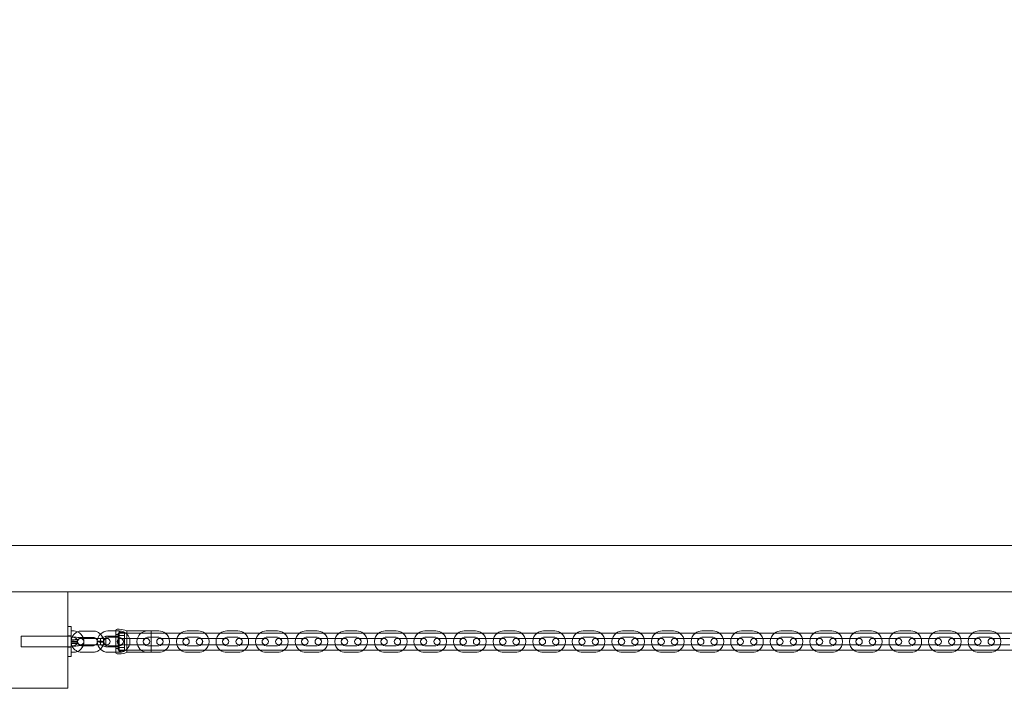
# Model space of a CAD drawing. Units: millimetres. Extents: x -704 to 7728, y 394 to 5884.
# Drawn here: x 1758 to 2678, y 4294 to 4919 of the extents above; entities that cross this region are included whole.
import ezdxf

# ---------------------------------------------------------------- set-up
doc = ezdxf.new("R2010")
doc.units = ezdxf.units.MM
doc.layers.add('9', color=9, linetype='Continuous')

# ---------------------------------------------------------------- blocks, each defined once
blk = doc.blocks.new('A$C8c1e5d8f')
at = {"color": 0, "linetype": 'Continuous', "lineweight": 0}
for p, q in [((1722.74, 4427.88), (3592.74, 4427.88)), ((1802.74, 4384.38), (1712.74, 4384.38)), ((3512.74, 4384.38), (1802.74, 4384.38)), ((1802.74, 4384.38), (1802.74, 4294.38)), ((1805.74, 4352), (1802.74, 4352)), ((1805.74, 4352), (1805.74, 4324.21)), ((1807.74, 4348), (1805.74, 4348)), ((1826.24, 4347.89), (1815.74, 4347.89)), ((1840.24, 4348), (1847.74, 4348)), ((1847.74, 4327.66), (1847.74, 4348.5)), ((1847.74, 4348), (1850.74, 4348)), ((1850.74, 4344.5), (1847.74, 4344.5)), ((1850.74, 4349.5), (1848.74, 4349.5)), ((1849.74, 4346), (1849.74, 4330.12)), ((1849.74, 4346), (1880.74, 4346)), ((1850.74, 4339.65), (1850.74, 4347.5)), ((1855.74, 4346), (1850.74, 4347.5)), ((1855.74, 4346.53), (1850.74, 4346.53)), ((1855.74, 4346.53), (1855.74, 4346)), ((1855.74, 4344.09), (1855.74, 4346)), ((1855.74, 4346), (1880.74, 4346)), ((1855.74, 4344.09), (1855.74, 4343.56)), ((1857.74, 4339.73), (1857.74, 4348)), ((1857.74, 4348), (1880.74, 4348)), ((1880.74, 4339.73), (1880.74, 4348)), ((1887.74, 4348), (1880.74, 4348)), ((1880.74, 4346), (3434.74, 4346)), ((1914.24, 4348), (1924.74, 4348)), ((1951.24, 4348), (1961.74, 4348)), ((1988.24, 4348), (1998.74, 4348)), ((2025.24, 4348), (2035.74, 4348)), ((2062.24, 4348), (2072.74, 4348)), ((2099.24, 4348), (2109.74, 4348)), ((2136.24, 4348), (2146.74, 4348)), ((2173.24, 4348), (2183.74, 4348)), ((2210.24, 4348), (2220.74, 4348)), ((2247.24, 4348), (2257.74, 4348)), ((2284.24, 4348), (2294.74, 4348)), ((2321.24, 4348), (2331.74, 4348)), ((2358.24, 4348), (2368.74, 4348)), ((2395.24, 4348), (2405.74, 4348)), ((2432.24, 4348), (2442.74, 4348)), ((2469.24, 4348), (2479.74, 4348)), ((2506.24, 4348), (2516.74, 4348)), ((2543.24, 4348), (2553.74, 4348)), ((2580.24, 4348), (2590.74, 4348)), ((2617.24, 4348), (2627.74, 4348)), ((2654.24, 4348), (2664.74, 4348)), ((1759.24, 4333.07), (1759.24, 4343)), ((1805.74, 4343), (1759.24, 4343)), ((1805.74, 4343.25), (1802.74, 4343.25)), ((1807.74, 4342.21), (1805.74, 4342.21)), ((1807.74, 4342), (1805.74, 4342)), ((1805.74, 4339.78), (1807.74, 4339.78)), ((1807.74, 4336.21), (1805.74, 4336.21)), ((1815.85, 4341), (1814.77, 4341)), ((1814.77, 4335), (1815.85, 4335)), ((1826.24, 4341.89), (1815.74, 4341.89)), ((1821.77, 4341), (1815.85, 4341)), ((1815.85, 4335), (1821.77, 4335)), ((1821.77, 4341), (1828.79, 4341)), ((1821.77, 4335), (1828.79, 4335)), ((1828.79, 4341), (1832.27, 4341)), ((1828.79, 4335), (1832.27, 4335)), ((1839.27, 4341), (1832.27, 4341)), ((1832.27, 4335), (1839.27, 4335)), ((1833.24, 4341), (1835.4, 4341.86)), ((1833.24, 4341), (1833.24, 4335.04)), ((1833.24, 4335.04), (1833.24, 4335)), ((1833.24, 4335), (1835.43, 4334.12)), ((1835.4, 4341.86), (1838.24, 4343)), ((1838.24, 4333.07), (1838.24, 4343)), ((1838.24, 4343), (1847.74, 4343)), ((1840.24, 4342), (1850.74, 4342)), ((1847.74, 4343), (1850.74, 4343)), ((1855.74, 4343.56), (1850.74, 4343.56)), ((1855.74, 4340.96), (1850.74, 4340.96)), ((1850.74, 4328.5), (1850.74, 4339.65)), ((1855.74, 4335.04), (1850.74, 4335.04)), ((1858.77, 4341), (1851.77, 4341)), ((1851.77, 4335), (1858.77, 4335)), ((1855.74, 4343.56), (1855.74, 4342.04)), ((1855.74, 4339.39), (1855.74, 4342.04)), ((1855.74, 4336.56), (1855.74, 4339.39)), ((1855.74, 4336.56), (1855.74, 4335.04)), ((1855.74, 4335.04), (1855.74, 4334.04)), ((1857.74, 4328), (1857.74, 4339.73)), ((1858.77, 4341), (1869.27, 4341)), ((1858.77, 4335), (1869.27, 4335)), ((1876.27, 4341), (1869.27, 4341)), ((1869.27, 4335), (1876.27, 4335)), ((1887.74, 4342), (1877.24, 4342)), ((1880.74, 4328), (1880.74, 4339.73)), ((1895.77, 4341), (1888.77, 4341)), ((1888.77, 4335), (1895.77, 4335)), ((1895.77, 4341), (1906.27, 4341)), ((1895.77, 4335), (1906.27, 4335)), ((1913.27, 4341), (1906.27, 4341)), ((1906.27, 4335), (1913.27, 4335)), ((1914.24, 4342), (1924.74, 4342)), ((1932.77, 4341), (1925.77, 4341)), ((1925.77, 4335), (1932.77, 4335)), ((1932.77, 4341), (1943.27, 4341)), ((1932.77, 4335), (1943.27, 4335)), ((1950.27, 4341), (1943.27, 4341)), ((1943.27, 4335), (1950.27, 4335)), ((1951.24, 4342), (1961.74, 4342)), ((1969.77, 4341), (1962.77, 4341)), ((1962.77, 4335), (1969.77, 4335)), ((1969.77, 4341), (1980.27, 4341)), ((1969.77, 4335), (1980.27, 4335)), ((1987.27, 4341), (1980.27, 4341)), ((1980.27, 4335), (1987.27, 4335)), ((1988.24, 4342), (1998.74, 4342)), ((2006.77, 4341), (1999.77, 4341)), ((1999.77, 4335), (2006.77, 4335)), ((2006.77, 4341), (2017.27, 4341)), ((2006.77, 4335), (2017.27, 4335)), ((2024.27, 4341), (2017.27, 4341)), ((2017.27, 4335), (2024.27, 4335)), ((2025.24, 4342), (2035.74, 4342)), ((2043.77, 4341), (2036.77, 4341)), ((2036.77, 4335), (2043.77, 4335)), ((2043.77, 4341), (2054.27, 4341)), ((2043.77, 4335), (2054.27, 4335)), ((2061.27, 4341), (2054.27, 4341)), ((2054.27, 4335), (2061.27, 4335)), ((2062.24, 4342), (2072.74, 4342)), ((2080.77, 4341), (2073.77, 4341)), ((2073.77, 4335), (2080.77, 4335)), ((2080.77, 4341), (2091.27, 4341)), ((2080.77, 4335), (2091.27, 4335)), ((2098.27, 4341), (2091.27, 4341)), ((2091.27, 4335), (2098.27, 4335)), ((2099.24, 4342), (2109.74, 4342)), ((2117.77, 4341), (2110.77, 4341)), ((2110.77, 4335), (2117.77, 4335)), ((2117.77, 4341), (2128.27, 4341)), ((2117.77, 4335), (2128.27, 4335)), ((2135.27, 4341), (2128.27, 4341)), ((2128.27, 4335), (2135.27, 4335)), ((2136.24, 4342), (2146.74, 4342)), ((2154.77, 4341), (2147.77, 4341)), ((2147.77, 4335), (2154.77, 4335)), ((2154.77, 4341), (2165.27, 4341)), ((2154.77, 4335), (2165.27, 4335)), ((2172.27, 4341), (2165.27, 4341)), ((2165.27, 4335), (2172.27, 4335)), ((2173.24, 4342), (2183.74, 4342)), ((2191.77, 4341), (2184.77, 4341)), ((2184.77, 4335), (2191.77, 4335)), ((2191.77, 4341), (2202.27, 4341)), ((2191.77, 4335), (2202.27, 4335)), ((2209.27, 4341), (2202.27, 4341)), ((2202.27, 4335), (2209.27, 4335)), ((2210.24, 4342), (2220.74, 4342)), ((2228.77, 4341), (2221.77, 4341)), ((2221.77, 4335), (2228.77, 4335)), ((2228.77, 4341), (2239.27, 4341)), ((2228.77, 4335), (2239.27, 4335)), ((2246.27, 4341), (2239.27, 4341)), ((2239.27, 4335), (2246.27, 4335)), ((2247.24, 4342), (2257.74, 4342)), ((2265.77, 4341), (2258.77, 4341)), ((2258.77, 4335), (2265.77, 4335)), ((2265.77, 4341), (2276.27, 4341)), ((2265.77, 4335), (2276.27, 4335)), ((2283.27, 4341), (2276.27, 4341)), ((2276.27, 4335), (2283.27, 4335)), ((2284.24, 4342), (2294.74, 4342)), ((2302.77, 4341), (2295.77, 4341)), ((2295.77, 4335), (2302.77, 4335)), ((2302.77, 4341), (2313.27, 4341)), ((2302.77, 4335), (2313.27, 4335)), ((2320.27, 4341), (2313.27, 4341)), ((2313.27, 4335), (2320.27, 4335)), ((2321.24, 4342), (2331.74, 4342)), ((2339.77, 4341), (2332.77, 4341)), ((2332.77, 4335), (2339.77, 4335)), ((2339.77, 4341), (2350.27, 4341)), ((2339.77, 4335), (2350.27, 4335)), ((2357.27, 4341), (2350.27, 4341)), ((2350.27, 4335), (2357.27, 4335)), ((2358.24, 4342), (2368.74, 4342)), ((2376.77, 4341), (2369.77, 4341)), ((2369.77, 4335), (2376.77, 4335)), ((2376.77, 4341), (2387.27, 4341)), ((2376.77, 4335), (2387.27, 4335)), ((2394.27, 4341), (2387.27, 4341)), ((2387.27, 4335), (2394.27, 4335)), ((2395.24, 4342), (2405.74, 4342)), ((2413.77, 4341), (2406.77, 4341)), ((2406.77, 4335), (2413.77, 4335)), ((2413.77, 4341), (2424.27, 4341)), ((2413.77, 4335), (2424.27, 4335)), ((2431.27, 4341), (2424.27, 4341)), ((2424.27, 4335), (2431.27, 4335)), ((2432.24, 4342), (2442.74, 4342)), ((2450.77, 4341), (2443.77, 4341)), ((2443.77, 4335), (2450.77, 4335)), ((2450.77, 4341), (2461.27, 4341)), ((2450.77, 4335), (2461.27, 4335)), ((2468.27, 4341), (2461.27, 4341)), ((2461.27, 4335), (2468.27, 4335)), ((2469.24, 4342), (2479.74, 4342)), ((2487.77, 4341), (2480.77, 4341)), ((2480.77, 4335), (2487.77, 4335)), ((2487.77, 4341), (2498.27, 4341)), ((2487.77, 4335), (2498.27, 4335)), ((2505.27, 4341), (2498.27, 4341)), ((2498.27, 4335), (2505.27, 4335)), ((2506.24, 4342), (2516.74, 4342)), ((2524.77, 4341), (2517.77, 4341)), ((2517.77, 4335), (2524.77, 4335)), ((2524.77, 4341), (2535.27, 4341)), ((2524.77, 4335), (2535.27, 4335)), ((2542.27, 4341), (2535.27, 4341)), ((2535.27, 4335), (2542.27, 4335)), ((2543.24, 4342), (2553.74, 4342)), ((2561.77, 4341), (2554.77, 4341)), ((2554.77, 4335), (2561.77, 4335)), ((2561.77, 4341), (2572.27, 4341)), ((2561.77, 4335), (2572.27, 4335)), ((2579.27, 4341), (2572.27, 4341)), ((2572.27, 4335), (2579.27, 4335)), ((2580.24, 4342), (2590.74, 4342)), ((2598.77, 4341), (2591.77, 4341)), ((2591.77, 4335), (2598.77, 4335)), ((2598.77, 4341), (2609.27, 4341)), ((2598.77, 4335), (2609.27, 4335)), ((2616.27, 4341), (2609.27, 4341)), ((2609.27, 4335), (2616.27, 4335)), ((2617.24, 4342), (2627.74, 4342)), ((2635.77, 4341), (2628.77, 4341)), ((2628.77, 4335), (2635.77, 4335)), ((2635.77, 4341), (2646.27, 4341)), ((2635.77, 4335), (2646.27, 4335)), ((2653.27, 4341), (2646.27, 4341)), ((2646.27, 4335), (2653.27, 4335)), ((2654.24, 4342), (2664.74, 4342)), ((2672.77, 4341), (2665.77, 4341)), ((2665.77, 4335), (2672.77, 4335)), ((2672.77, 4341), (2683.27, 4341)), ((2672.77, 4335), (2683.27, 4335)), ((1759.24, 4333), (1759.24, 4333.07)), ((1805.74, 4333), (1759.24, 4333)), ((1805.74, 4332.75), (1802.74, 4332.75)), ((1805.74, 4334), (1807.74, 4334)), ((1805.74, 4333.78), (1806.69, 4333.78)), ((1805.74, 4328), (1807.74, 4328)), ((1806.69, 4333.78), (1807.74, 4333.78)), ((1815.74, 4334.1), (1826.24, 4334.1)), ((1815.74, 4328.1), (1826.24, 4328.1)), ((1835.43, 4334.12), (1838.24, 4333)), ((1838.24, 4333), (1838.24, 4333.07)), ((1838.24, 4333), (1847.74, 4333)), ((1850.74, 4334), (1840.24, 4334)), ((1847.74, 4328), (1840.24, 4328)), ((1847.74, 4333), (1850.74, 4333)), ((1850.74, 4331.5), (1847.74, 4331.5)), ((1850.74, 4328), (1847.74, 4328)), ((1847.74, 4327.5), (1847.74, 4327.66)), ((1850.74, 4326.5), (1848.74, 4326.5)), ((1849.74, 4330.12), (1849.74, 4330)), ((1849.74, 4330), (1880.74, 4330)), ((1855.74, 4332.43), (1850.74, 4332.43)), ((1855.74, 4330), (1850.74, 4328.5)), ((1855.74, 4329.47), (1850.74, 4329.47)), ((1855.74, 4330.46), (1855.74, 4334.04)), ((1855.74, 4330.46), (1855.74, 4329.47)), ((1855.74, 4330), (1880.74, 4330)), ((1857.74, 4328), (1880.74, 4328)), ((1877.24, 4334), (1887.74, 4334)), ((1880.74, 4330), (3434.74, 4330)), ((1880.74, 4328), (1887.74, 4328)), ((1924.74, 4334), (1914.24, 4334)), ((1924.74, 4328), (1914.24, 4328)), ((1961.74, 4334), (1951.24, 4334)), ((1961.74, 4328), (1951.24, 4328)), ((1998.74, 4334), (1988.24, 4334)), ((1998.74, 4328), (1988.24, 4328)), ((2035.74, 4334), (2025.24, 4334)), ((2035.74, 4328), (2025.24, 4328)), ((2072.74, 4334), (2062.24, 4334)), ((2072.74, 4328), (2062.24, 4328)), ((2109.74, 4334), (2099.24, 4334)), ((2109.74, 4328), (2099.24, 4328)), ((2146.74, 4334), (2136.24, 4334)), ((2146.74, 4328), (2136.24, 4328)), ((2183.74, 4334), (2173.24, 4334)), ((2183.74, 4328), (2173.24, 4328)), ((2220.74, 4334), (2210.24, 4334)), ((2220.74, 4328), (2210.24, 4328)), ((2257.74, 4334), (2247.24, 4334)), ((2257.74, 4328), (2247.24, 4328)), ((2294.74, 4334), (2284.24, 4334)), ((2294.74, 4328), (2284.24, 4328)), ((2331.74, 4334), (2321.24, 4334)), ((2331.74, 4328), (2321.24, 4328)), ((2368.74, 4334), (2358.24, 4334)), ((2368.74, 4328), (2358.24, 4328)), ((2405.74, 4334), (2395.24, 4334)), ((2405.74, 4328), (2395.24, 4328)), ((2442.74, 4334), (2432.24, 4334)), ((2442.74, 4328), (2432.24, 4328)), ((2479.74, 4334), (2469.24, 4334)), ((2479.74, 4328), (2469.24, 4328)), ((2516.74, 4334), (2506.24, 4334)), ((2516.74, 4328), (2506.24, 4328)), ((2553.74, 4334), (2543.24, 4334)), ((2553.74, 4328), (2543.24, 4328)), ((2590.74, 4334), (2580.24, 4334)), ((2590.74, 4328), (2580.24, 4328)), ((2627.74, 4334), (2617.24, 4334)), ((2627.74, 4328), (2617.24, 4328)), ((2664.74, 4334), (2654.24, 4334)), ((2664.74, 4328), (2654.24, 4328)), ((1805.74, 4324), (1802.74, 4324)), ((1805.74, 4324.21), (1805.74, 4324)), ((1712.74, 4294.38), (1802.74, 4294.38))]:
    blk.add_line(p, q, dxfattribs=at)
for centre, radius, start, end in [((1757.74, 4384.38), 1500, 90, 180), ((1807.74, 4338), 10, 65.7185, 90), ((1807.74, 4338), 10, 22.91502, 65.7185), ((1840.24, 4338), 10, 134.73995, 225.26005), ((1840.24, 4338), 10, 90, 134.73995), ((1848.74, 4348.5), 1, 90, 180), ((1850.85, 4332.94), 16.56, 65.41954, 90.39095), ((1850.74, 4338), 10, 270, 90), ((1877.24, 4338), 10, 90, 270), ((1887.74, 4338), 10, 53.1301, 90), ((1887.74, 4338), 10, 306.8699, 53.1301), ((1914.24, 4338), 10, 126.8699, 233.1301), ((1914.24, 4338), 10, 90, 126.8699), ((1924.74, 4338), 10, 53.1301, 90), ((1924.74, 4338), 10, 306.8699, 53.1301), ((1951.24, 4338), 10, 126.8699, 233.1301), ((1951.24, 4338), 10, 90, 126.8699), ((1961.74, 4338), 10, 53.1301, 90), ((1961.74, 4338), 10, 306.8699, 53.1301), ((1988.24, 4338), 10, 126.8699, 233.1301), ((1988.24, 4338), 10, 90, 126.8699), ((1998.74, 4338), 10, 53.1301, 90), ((1998.74, 4338), 10, 306.8699, 53.1301), ((2025.24, 4338), 10, 126.8699, 233.1301), ((2025.24, 4338), 10, 90, 126.8699), ((2035.74, 4338), 10, 53.1301, 90), ((2035.74, 4338), 10, 306.8699, 53.1301), ((2062.24, 4338), 10, 126.8699, 233.1301), ((2062.24, 4338), 10, 90, 126.8699), ((2072.74, 4338), 10, 53.1301, 90), ((2072.74, 4338), 10, 306.8699, 53.1301), ((2099.24, 4338), 10, 126.8699, 233.1301), ((2099.24, 4338), 10, 90, 126.8699), ((2109.74, 4338), 10, 53.1301, 90), ((2109.74, 4338), 10, 306.8699, 53.1301), ((2136.24, 4338), 10, 126.8699, 233.1301), ((2136.24, 4338), 10, 90, 126.8699), ((2146.74, 4338), 10, 53.1301, 90), ((2146.74, 4338), 10, 306.8699, 53.1301), ((2173.24, 4338), 10, 126.8699, 233.1301), ((2173.24, 4338), 10, 90, 126.8699), ((2183.74, 4338), 10, 53.1301, 90), ((2183.74, 4338), 10, 306.8699, 53.1301), ((2210.24, 4338), 10, 126.8699, 233.1301), ((2210.24, 4338), 10, 90, 126.8699), ((2220.74, 4338), 10, 53.1301, 90), ((2220.74, 4338), 10, 306.8699, 53.1301), ((2247.24, 4338), 10, 126.8699, 233.1301), ((2247.24, 4338), 10, 90, 126.8699), ((2257.74, 4338), 10, 53.1301, 90), ((2257.74, 4338), 10, 306.8699, 53.1301), ((2284.24, 4338), 10, 126.8699, 233.1301), ((2284.24, 4338), 10, 90, 126.8699), ((2294.74, 4338), 10, 53.1301, 90), ((2294.74, 4338), 10, 306.8699, 53.1301), ((2321.24, 4338), 10, 126.8699, 233.1301), ((2321.24, 4338), 10, 90, 126.8699), ((2331.74, 4338), 10, 53.1301, 90), ((2331.74, 4338), 10, 306.8699, 53.1301), ((2358.24, 4338), 10, 126.8699, 233.1301), ((2358.24, 4338), 10, 90, 126.8699), ((2368.74, 4338), 10, 53.1301, 90), ((2368.74, 4338), 10, 306.8699, 53.1301), ((2395.24, 4338), 10, 126.8699, 233.1301), ((2395.24, 4338), 10, 90, 126.8699), ((2405.74, 4338), 10, 53.1301, 90), ((2405.74, 4338), 10, 306.8699, 53.1301), ((2432.24, 4338), 10, 126.8699, 233.1301), ((2432.24, 4338), 10, 90, 126.8699), ((2442.74, 4338), 10, 53.1301, 90), ((2442.74, 4338), 10, 306.8699, 53.1301), ((2469.24, 4338), 10, 126.8699, 233.1301), ((2469.24, 4338), 10, 90, 126.8699), ((2479.74, 4338), 10, 53.1301, 90), ((2479.74, 4338), 10, 306.8699, 53.1301), ((2506.24, 4338), 10, 126.8699, 233.1301), ((2506.24, 4338), 10, 90, 126.8699), ((2516.74, 4338), 10, 53.1301, 90), ((2516.74, 4338), 10, 306.8699, 53.1301), ((2543.24, 4338), 10, 126.8699, 233.1301), ((2543.24, 4338), 10, 90, 126.8699), ((2553.74, 4338), 10, 53.1301, 90), ((2553.74, 4338), 10, 306.8699, 53.1301), ((2580.24, 4338), 10, 126.8699, 233.1301), ((2580.24, 4338), 10, 90, 126.8699), ((2590.74, 4338), 10, 53.1301, 90), ((2590.74, 4338), 10, 306.8699, 53.1301), ((2617.24, 4338), 10, 126.8699, 233.1301), ((2617.24, 4338), 10, 90, 126.8699), ((2627.74, 4338), 10, 53.1301, 90), ((2627.74, 4338), 10, 306.8699, 53.1301), ((2654.24, 4338), 10, 126.8699, 233.1301), ((2654.24, 4338), 10, 90, 126.8699), ((2664.74, 4338), 10, 53.1301, 90), ((2664.74, 4338), 10, 306.8699, 53.1301), ((1807.74, 4338), 4, 270, 90), ((1814.77, 4338), 3, 90, 270), ((1814.77, 4338), 3, 270, 90), ((1807.74, 4338), 10, 17.4576, 22.91502), ((1807.74, 4338), 10, 337.08498, 342.5424), ((1807.74, 4338), 10, 342.5424, 17.4576), ((1840.24, 4338), 4, 90, 270), ((1839.27, 4338), 3, 90, 270), ((1839.27, 4338), 3, 270, 90), ((1851.77, 4338), 3, 90, 270), ((1850.74, 4338), 4, 270, 90), ((1851.77, 4338), 3, 270, 90), ((1877.24, 4338), 4, 90, 270), ((1876.27, 4338), 3, 90, 270), ((1876.27, 4338), 3, 270, 90), ((1888.77, 4338), 3, 90, 270), ((1887.74, 4338), 4, 270, 90), ((1888.77, 4338), 3, 270, 90), ((1914.24, 4338), 4, 90, 270), ((1913.27, 4338), 3, 90, 270), ((1913.27, 4338), 3, 270, 90), ((1925.77, 4338), 3, 90, 270), ((1924.74, 4338), 4, 270, 90), ((1925.77, 4338), 3, 270, 90), ((1951.24, 4338), 4, 90, 270), ((1950.27, 4338), 3, 90, 270), ((1950.27, 4338), 3, 270, 90), ((1962.77, 4338), 3, 90, 270), ((1961.74, 4338), 4, 270, 90), ((1962.77, 4338), 3, 270, 90), ((1988.24, 4338), 4, 90, 270), ((1987.27, 4338), 3, 90, 270), ((1987.27, 4338), 3, 270, 90), ((1999.77, 4338), 3, 90, 270), ((1998.74, 4338), 4, 270, 90), ((1999.77, 4338), 3, 270, 90), ((2025.24, 4338), 4, 90, 270), ((2024.27, 4338), 3, 90, 270), ((2024.27, 4338), 3, 270, 90), ((2036.77, 4338), 3, 90, 270), ((2035.74, 4338), 4, 270, 90), ((2036.77, 4338), 3, 270, 90), ((2062.24, 4338), 4, 90, 270), ((2061.27, 4338), 3, 90, 270), ((2061.27, 4338), 3, 270, 90), ((2073.77, 4338), 3, 90, 270), ((2072.74, 4338), 4, 270, 90), ((2073.77, 4338), 3, 270, 90), ((2099.24, 4338), 4, 90, 270), ((2098.27, 4338), 3, 90, 270), ((2098.27, 4338), 3, 270, 90), ((2110.77, 4338), 3, 90, 270), ((2109.74, 4338), 4, 270, 90), ((2110.77, 4338), 3, 270, 90), ((2136.24, 4338), 4, 90, 270), ((2135.27, 4338), 3, 90, 270), ((2135.27, 4338), 3, 270, 90), ((2147.77, 4338), 3, 90, 270), ((2146.74, 4338), 4, 270, 90), ((2147.77, 4338), 3, 270, 90), ((2173.24, 4338), 4, 90, 270), ((2172.27, 4338), 3, 90, 270), ((2172.27, 4338), 3, 270, 90), ((2184.77, 4338), 3, 90, 270), ((2183.74, 4338), 4, 270, 90), ((2184.77, 4338), 3, 270, 90), ((2210.24, 4338), 4, 90, 270), ((2209.27, 4338), 3, 90, 270), ((2209.27, 4338), 3, 270, 90), ((2221.77, 4338), 3, 90, 270), ((2220.74, 4338), 4, 270, 90), ((2221.77, 4338), 3, 270, 90), ((2247.24, 4338), 4, 90, 270), ((2246.27, 4338), 3, 90, 270), ((2246.27, 4338), 3, 270, 90), ((2258.77, 4338), 3, 90, 270), ((2257.74, 4338), 4, 270, 90), ((2258.77, 4338), 3, 270, 90), ((2284.24, 4338), 4, 90, 270), ((2283.27, 4338), 3, 90, 270), ((2283.27, 4338), 3, 270, 90), ((2295.77, 4338), 3, 90, 270), ((2294.74, 4338), 4, 270, 90), ((2295.77, 4338), 3, 270, 90), ((2321.24, 4338), 4, 90, 270), ((2320.27, 4338), 3, 90, 270), ((2320.27, 4338), 3, 270, 90), ((2332.77, 4338), 3, 90, 270), ((2331.74, 4338), 4, 270, 90), ((2332.77, 4338), 3, 270, 90), ((2358.24, 4338), 4, 90, 270), ((2357.27, 4338), 3, 90, 270), ((2357.27, 4338), 3, 270, 90), ((2369.77, 4338), 3, 90, 270), ((2368.74, 4338), 4, 270, 90), ((2369.77, 4338), 3, 270, 90), ((2395.24, 4338), 4, 90, 270), ((2394.27, 4338), 3, 90, 270), ((2394.27, 4338), 3, 270, 90), ((2406.77, 4338), 3, 90, 270), ((2405.74, 4338), 4, 270, 90), ((2406.77, 4338), 3, 270, 90), ((2432.24, 4338), 4, 90, 270), ((2431.27, 4338), 3, 90, 270), ((2431.27, 4338), 3, 270, 90), ((2443.77, 4338), 3, 90, 270), ((2442.74, 4338), 4, 270, 90), ((2443.77, 4338), 3, 270, 90), ((2469.24, 4338), 4, 90, 270), ((2468.27, 4338), 3, 90, 270), ((2468.27, 4338), 3, 270, 90), ((2480.77, 4338), 3, 90, 270), ((2479.74, 4338), 4, 270, 90), ((2480.77, 4338), 3, 270, 90), ((2506.24, 4338), 4, 90, 270), ((2505.27, 4338), 3, 90, 270), ((2505.27, 4338), 3, 270, 90), ((2517.77, 4338), 3, 90, 270), ((2516.74, 4338), 4, 270, 90), ((2517.77, 4338), 3, 270, 90), ((2543.24, 4338), 4, 90, 270), ((2542.27, 4338), 3, 90, 270), ((2542.27, 4338), 3, 270, 90), ((2554.77, 4338), 3, 90, 270), ((2553.74, 4338), 4, 270, 90), ((2554.77, 4338), 3, 270, 90), ((2580.24, 4338), 4, 90, 270), ((2579.27, 4338), 3, 90, 270), ((2579.27, 4338), 3, 270, 90), ((2591.77, 4338), 3, 90, 270), ((2590.74, 4338), 4, 270, 90), ((2591.77, 4338), 3, 270, 90), ((2617.24, 4338), 4, 90, 270), ((2616.27, 4338), 3, 90, 270), ((2616.27, 4338), 3, 270, 90), ((2628.77, 4338), 3, 90, 270), ((2627.74, 4338), 4, 270, 90), ((2628.77, 4338), 3, 270, 90), ((2654.24, 4338), 4, 90, 270), ((2653.27, 4338), 3, 90, 270), ((2653.27, 4338), 3, 270, 90), ((2665.77, 4338), 3, 90, 270), ((2664.74, 4338), 4, 270, 90), ((2665.77, 4338), 3, 270, 90), ((1807.74, 4338), 10, 270, 294.2815), ((1807.74, 4338), 10, 294.2815, 337.08498), ((1840.24, 4338), 10, 225.26005, 270), ((1848.74, 4327.5), 1, 180, 270), ((1850.85, 4343.05), 16.56, 269.60905, 294.58046), ((1887.74, 4338), 10, 270, 306.8699), ((1914.24, 4338), 10, 233.1301, 270), ((1924.74, 4338), 10, 270, 306.8699), ((1951.24, 4338), 10, 233.1301, 270), ((1961.74, 4338), 10, 270, 306.8699), ((1988.24, 4338), 10, 233.1301, 270), ((1998.74, 4338), 10, 270, 306.8699), ((2025.24, 4338), 10, 233.1301, 270), ((2035.74, 4338), 10, 270, 306.8699), ((2062.24, 4338), 10, 233.1301, 270), ((2072.74, 4338), 10, 270, 306.8699), ((2099.24, 4338), 10, 233.1301, 270), ((2109.74, 4338), 10, 270, 306.8699), ((2136.24, 4338), 10, 233.1301, 270), ((2146.74, 4338), 10, 270, 306.8699), ((2173.24, 4338), 10, 233.1301, 270), ((2183.74, 4338), 10, 270, 306.8699), ((2210.24, 4338), 10, 233.1301, 270), ((2220.74, 4338), 10, 270, 306.8699), ((2247.24, 4338), 10, 233.1301, 270), ((2257.74, 4338), 10, 270, 306.8699), ((2284.24, 4338), 10, 233.1301, 270), ((2294.74, 4338), 10, 270, 306.8699), ((2321.24, 4338), 10, 233.1301, 270), ((2331.74, 4338), 10, 270, 306.8699), ((2358.24, 4338), 10, 233.1301, 270), ((2368.74, 4338), 10, 270, 306.8699), ((2395.24, 4338), 10, 233.1301, 270), ((2405.74, 4338), 10, 270, 306.8699), ((2432.24, 4338), 10, 233.1301, 270), ((2442.74, 4338), 10, 270, 306.8699), ((2469.24, 4338), 10, 233.1301, 270), ((2479.74, 4338), 10, 270, 306.8699), ((2506.24, 4338), 10, 233.1301, 270), ((2516.74, 4338), 10, 270, 306.8699), ((2543.24, 4338), 10, 233.1301, 270), ((2553.74, 4338), 10, 270, 306.8699), ((2580.24, 4338), 10, 233.1301, 270), ((2590.74, 4338), 10, 270, 306.8699), ((2617.24, 4338), 10, 233.1301, 270), ((2627.74, 4338), 10, 270, 306.8699), ((2654.24, 4338), 10, 233.1301, 270), ((2664.74, 4338), 10, 270, 306.8699)]:
    blk.add_arc(centre, radius, start, end, dxfattribs=at)
at = {"color": 0, "linetype": 'Continuous', "lineweight": 0, "extrusion": (0, 0, -1)}
for centre, major_axis, start_param, end_param in [((1808.74, 4338), (-3, 0), -3.141592653589776, 3.14159265358981), ((1833.24, 4338), (-3, 0), 0, 1.570796), ((1833.24, 4338), (3, 0), -1.570796, 3.141593)]:
    blk.add_ellipse(centre, major_axis=major_axis, ratio=0.173648, start_param=start_param, end_param=end_param, dxfattribs=at)
at = {"color": 0, "linetype": 'Continuous', "lineweight": 0}
for centre, start_param, end_param in [((1808.74, 4338), -3.14159265358981, 3.141592653589776), ((1833.24, 4338), -1.570796, 0), ((1833.24, 4338), 0, 4.712389)]:
    blk.add_ellipse(centre, major_axis=(-3, 0), ratio=0.173648, start_param=start_param, end_param=end_param, dxfattribs=at)
for points, knots in [([(1815.74, 4347.89), (1814.69, 4347.89), (1813.65, 4347.73), (1811.67, 4347.09), (1810.72, 4346.62), (1809.03, 4345.41), (1808.28, 4344.67), (1807.28, 4343.32), (1806.96, 4342.78), (1806.69, 4342.21)], [1.570796, 1.570796, 1.570796, 1.570796, 1.884956, 1.884956, 2.199115, 2.199115, 2.513274, 2.513274, 2.703223, 2.703223, 2.703223, 2.703223]), ([(1835.43, 4341.88), (1835.14, 4342.57), (1834.76, 4343.23), (1833.69, 4344.67), (1832.94, 4345.41), (1831.25, 4346.62), (1830.31, 4347.09), (1828.32, 4347.73), (1827.28, 4347.89), (1826.24, 4347.89)], [0.401274, 0.401274, 0.401274, 0.401274, 0.628319, 0.628319, 0.942478, 0.942478, 1.256637, 1.256637, 1.570796, 1.570796, 1.570796, 1.570796]), ([(1806.69, 4342.21), (1806.51, 4341.84), (1806.36, 4341.46), (1805.9, 4340.08), (1805.74, 4339.04), (1805.74, 4338)], [2.7032229, 2.7032229, 2.7032229, 2.7032229, 2.8274334, 2.8274334, 3.1415927, 3.1415927, 3.1415927, 3.1415927]), ([(1805.9, 4336.21), (1805.98, 4335.78), (1806.09, 4335.35), (1806.56, 4333.94), (1807.04, 4333), (1808.28, 4331.33), (1809.03, 4330.59), (1810.72, 4329.37), (1811.67, 4328.9), (1813.65, 4328.27), (1814.69, 4328.1), (1815.74, 4328.1)], [3.322124, 3.322124, 3.322124, 3.322124, 3.455752, 3.455752, 3.769911, 3.769911, 4.08407, 4.08407, 4.39823, 4.39823, 4.712389, 4.712389, 4.712389, 4.712389]), ([(1814.22, 4334.4), (1814.44, 4334.45), (1814.65, 4334.51), (1815.14, 4334.67), (1815.42, 4334.78), (1815.98, 4335.06), (1816.25, 4335.22), (1816.71, 4335.62), (1816.86, 4335.77), (1817.23, 4336.24), (1817.47, 4336.62), (1817.71, 4337.46), (1817.76, 4337.86), (1817.7, 4338.62), (1817.6, 4338.96), (1817.34, 4339.59), (1817.16, 4339.86), (1816.75, 4340.35), (1816.53, 4340.54), (1816.01, 4340.93), (1815.74, 4341.06), (1814.81, 4341.48), (1814.2, 4341.62), (1812.65, 4341.92), (1811.69, 4342.04), (1809.81, 4342.17), (1808.93, 4342.21), (1807.94, 4342.21), (1807.84, 4342.21), (1807.74, 4342.21)], [5.677127, 5.677127, 5.677127, 5.677127, 5.796948, 5.796948, 5.954028, 5.954028, 6.086795, 6.086795, 6.144769, 6.144769, 6.233343, 6.233343, 6.296923, 6.296923, 6.356558, 6.356558, 6.424902, 6.424902, 6.514755, 6.514755, 6.654759, 6.654759, 7.017533, 7.017533, 7.459072, 7.459072, 7.812369, 7.812369, 7.853982, 7.853982, 7.853982, 7.853982]), ([(1807.74, 4339.78), (1808.38, 4339.78), (1809.02, 4339.8), (1810.22, 4339.86), (1810.78, 4339.91), (1811.74, 4340.02), (1812.14, 4340.08), (1812.71, 4340.2), (1812.9, 4340.25), (1813.05, 4340.3), (1813.06, 4340.31), (1812.97, 4340.26), (1812.9, 4340.23), (1812.71, 4340.09), (1812.59, 4340), (1812.32, 4339.71), (1812.17, 4339.52), (1811.9, 4338.98), (1811.79, 4338.64), (1811.72, 4337.95), (1811.74, 4337.61), (1811.9, 4337.01), (1812.02, 4336.75), (1812.29, 4336.32), (1812.43, 4336.16), (1812.67, 4335.93), (1812.77, 4335.86), (1812.92, 4335.76), (1812.97, 4335.73), (1813.03, 4335.7), (1813.04, 4335.7), (1813.04, 4335.7)], [4.712389, 4.712389, 4.712389, 4.712389, 5.009216, 5.009216, 5.300999, 5.300999, 5.573296, 5.573296, 5.798451, 5.798451, 5.948255, 5.948255, 6.044144, 6.044144, 6.121518, 6.121518, 6.196422, 6.196422, 6.265939, 6.265939, 6.326871, 6.326871, 6.390164, 6.390164, 6.462303, 6.462303, 6.537274, 6.537274, 6.616286, 6.616286, 6.682754, 6.682754, 6.682754, 6.682754]), ([(1813.04, 4335.7), (1813.04, 4335.7), (1813.04, 4335.7), (1813.02, 4335.71), (1812.96, 4335.73), (1812.75, 4335.78), (1812.58, 4335.83), (1812.09, 4335.92), (1811.75, 4335.97), (1810.92, 4336.07), (1810.4, 4336.12), (1809.28, 4336.19), (1808.66, 4336.21), (1807.93, 4336.21), (1807.83, 4336.21), (1807.74, 4336.21)], [6.682754, 6.682754, 6.682754, 6.682754, 6.711657, 6.711657, 6.839564, 6.839564, 7.016666, 7.016666, 7.247673, 7.247673, 7.518016, 7.518016, 7.808249, 7.808249, 7.853982, 7.853982, 7.853982, 7.853982]), ([(1807.74, 4333.78), (1808.6, 4333.78), (1809.45, 4333.81), (1811.11, 4333.91), (1811.91, 4333.99), (1813.2, 4334.18), (1813.72, 4334.27), (1814.22, 4334.4)], [4.712389, 4.712389, 4.712389, 4.712389, 5.0554061, 5.0554061, 5.4058506, 5.4058506, 5.6771267, 5.6771267, 5.6771267, 5.6771267]), ([(1814.22, 4341.6), (1813.92, 4341.48), (1813.64, 4341.33), (1813.04, 4340.91), (1812.74, 4340.61), (1812.25, 4339.96), (1812.06, 4339.59), (1811.8, 4338.82), (1811.74, 4338.42), (1811.74, 4338.01), (1811.74, 4338), (1811.74, 4338)], [1.955958, 1.955958, 1.955958, 1.955958, 2.193912, 2.193912, 2.508072, 2.508072, 2.822231, 2.822231, 3.13639, 3.13639, 3.141593, 3.141593, 3.141593, 3.141593]), ([(1811.74, 4338), (1811.74, 4337.6), (1811.8, 4337.19), (1812.04, 4336.47), (1812.19, 4336.16), (1812.39, 4335.86)], [3.1415927, 3.1415927, 3.1415927, 3.1415927, 3.4557519, 3.4557519, 3.7279086, 3.7279086, 3.7279086, 3.7279086]), ([(1812.39, 4335.86), (1812.42, 4335.82), (1812.45, 4335.77), (1812.73, 4335.4), (1813.03, 4335.1), (1813.71, 4334.62), (1814.08, 4334.43), (1814.89, 4334.17), (1815.31, 4334.11), (1815.73, 4334.1), (1815.73, 4334.1), (1815.74, 4334.1)], [3.7279086, 3.7279086, 3.7279086, 3.7279086, 3.7699112, 3.7699112, 4.0840704, 4.0840704, 4.3982297, 4.3982297, 4.7105852, 4.7105852, 4.712389, 4.712389, 4.712389, 4.712389]), ([(1815.74, 4341.89), (1815.32, 4341.89), (1814.9, 4341.83), (1814.4, 4341.67), (1814.31, 4341.64), (1814.22, 4341.6)], [1.5707963, 1.5707963, 1.5707963, 1.5707963, 1.8815898, 1.8815898, 1.9559582, 1.9559582, 1.9559582, 1.9559582]), ([(1830.24, 4338), (1830.24, 4338.4), (1830.17, 4338.8), (1829.92, 4339.57), (1829.73, 4339.94), (1829.24, 4340.6), (1828.94, 4340.89), (1828.27, 4341.38), (1827.89, 4341.57), (1827.08, 4341.82), (1826.66, 4341.89), (1826.24, 4341.89), (1826.24, 4341.89), (1826.24, 4341.89)], [0, 0, 0, 0, 0.314159, 0.314159, 0.628319, 0.628319, 0.942478, 0.942478, 1.256637, 1.256637, 1.568993, 1.568993, 1.570796, 1.570796, 1.570796, 1.570796]), ([(1826.24, 4334.1), (1826.65, 4334.1), (1827.07, 4334.17), (1827.87, 4334.42), (1828.25, 4334.61), (1828.93, 4335.09), (1829.23, 4335.38), (1829.72, 4336.04), (1829.91, 4336.4), (1830.17, 4337.17), (1830.23, 4337.57), (1830.24, 4337.98), (1830.24, 4337.99), (1830.24, 4338)], [4.712389, 4.712389, 4.712389, 4.712389, 5.023182, 5.023182, 5.335505, 5.335505, 5.649664, 5.649664, 5.963824, 5.963824, 6.277983, 6.277983, 6.283185, 6.283185, 6.283185, 6.283185]), ([(1836.24, 4338), (1836.24, 4339.04), (1836.07, 4340.08), (1835.65, 4341.34), (1835.55, 4341.61), (1835.43, 4341.88)], [0, 0, 0, 0, 0.3141593, 0.3141593, 0.4012744, 0.4012744, 0.4012744, 0.4012744]), ([(1835.45, 4334.14), (1835.56, 4334.4), (1835.65, 4334.66), (1836.07, 4335.92), (1836.24, 4336.96), (1836.24, 4338)], [5.8845976, 5.8845976, 5.8845976, 5.8845976, 5.969026, 5.969026, 6.2831853, 6.2831853, 6.2831853, 6.2831853]), ([(1826.24, 4328.1), (1827.28, 4328.1), (1828.32, 4328.27), (1830.31, 4328.9), (1831.25, 4329.37), (1832.94, 4330.59), (1833.69, 4331.33), (1834.76, 4332.78), (1835.15, 4333.44), (1835.45, 4334.14)], [4.712389, 4.712389, 4.712389, 4.712389, 5.026548, 5.026548, 5.340708, 5.340708, 5.654867, 5.654867, 5.884598, 5.884598, 5.884598, 5.884598])]:
    blk.add_open_spline(points, degree=3, knots=knots, dxfattribs=at)
blk.add_open_spline([(1805.74, 4338), (1805.74, 4337.4), (1805.79, 4336.8), (1805.9, 4336.21)], degree=3, dxfattribs=at)

msp = doc.modelspace()

# ---------------------------------------------------------------- block references
at = {"layer": '9'}
msp.add_blockref('A$C8c1e5d8f', (0, 0), dxfattribs=at)

doc.saveas('drawing.dxf')
